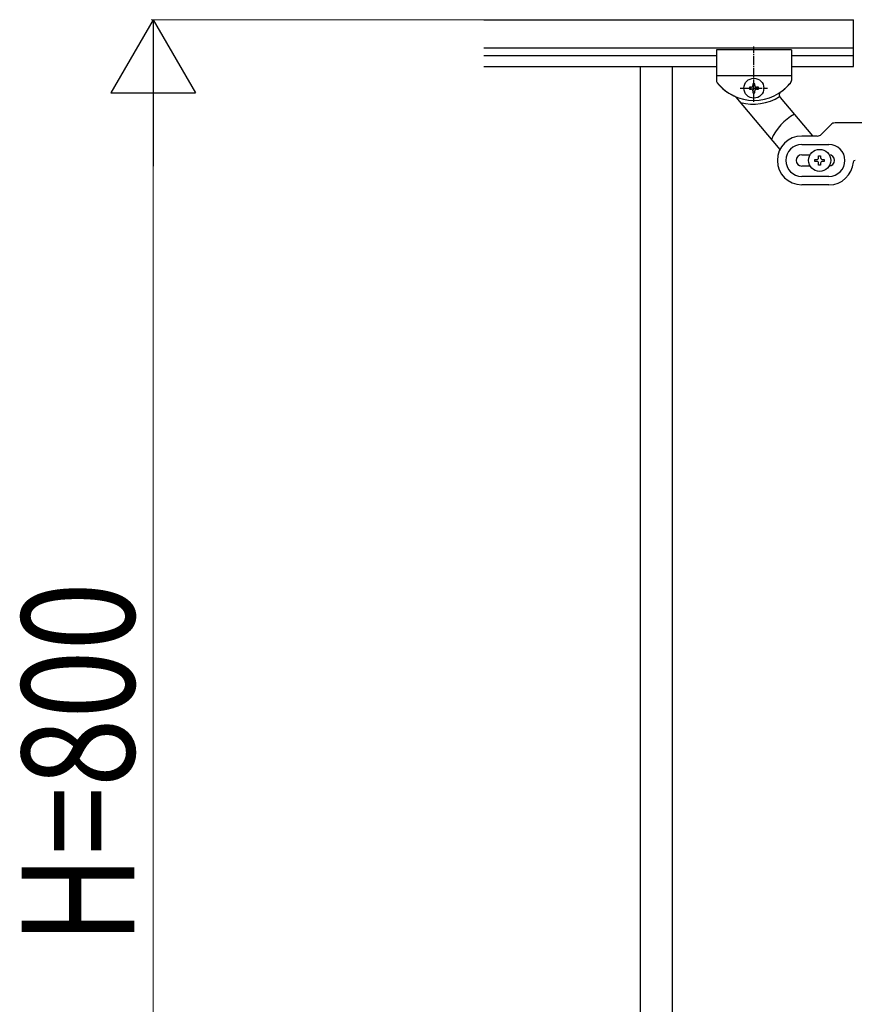
# Model space of a CAD drawing. Units: millimetres. Extents: x 0 to 8280, y 0 to 5795.
# Drawn here: x 6274 to 6718, y 1580 to 2105 of the extents above; entities that cross this region are included whole.
import ezdxf

# ---------------------------------------------------------------- set-up
doc = ezdxf.new("R2010")
doc.units = ezdxf.units.MM
doc.linetypes.add('YCENTER_1', pattern=[13, 10, -1, 1, -1])
doc.layers.add('YKK_A1', color=4, linetype='Continuous', lineweight=30)
doc.layers.add('YKK_D', color=6, linetype='Continuous', lineweight=13)
doc.styles.add('text-b', font='extslim2.shx', dxfattribs={"width": 0.8, "bigfont": 'extfont2.shx'})

msp = doc.modelspace()

# ---------------------------------------------------------------- linework, layer by layer
at = {"layer": 'YKK_A1', "linetype": 'Continuous', "ltscale": 0.5}
for p, q in [((6521.13, 2105.04), (6717.99, 2105.04)), ((6717.99, 2080.04), (6717.99, 2105.04)), ((6521.13, 2090.04), (6717.99, 2090.04)), ((6644.99, 2089.04), (6644.99, 2072.72)), ((6684.99, 2089.04), (6644.99, 2089.04)), ((6644.99, 2089.04), (6644.99, 2072.72)), ((6684.99, 2089.04), (6644.99, 2089.04)), ((6684.99, 2089.04), (6684.99, 2072.7)), ((6684.99, 2089.04), (6684.99, 2072.72)), ((6521.13, 2086.04), (6644.99, 2086.04)), ((6684.99, 2086.04), (6717.99, 2086.04)), ((6521.13, 2080.04), (6644.99, 2080.04)), ((6604.49, 2080.04), (6604.49, 1420.04)), ((6621.49, 2080.04), (6621.49, 1420.04)), ((6684.99, 2080.04), (6717.99, 2080.04)), ((6684.99, 2075.04), (6644.99, 2075.04)), ((6684.99, 2075.04), (6644.99, 2075.04)), ((6662.59, 2069.02), (6662.59, 2068.06)), ((6663.55, 2069.02), (6662.59, 2069.02)), ((6662.59, 2068.06), (6663.55, 2068.06)), ((6665.47, 2070.94), (6664.51, 2070.94)), ((6664.51, 2070.94), (6664.51, 2069.98)), ((6665.47, 2069.98), (6665.47, 2070.94)), ((6667.39, 2069.02), (6666.43, 2069.02)), ((6666.43, 2068.06), (6667.39, 2068.06)), ((6667.39, 2068.06), (6667.39, 2069.02)), ((6655.41, 2063.72), (6678.83, 2035.8)), ((6664.51, 2067.1), (6664.51, 2066.14)), ((6664.51, 2066.14), (6665.47, 2066.14)), ((6665.47, 2066.14), (6665.47, 2067.1)), ((6678.96, 2063.65), (6696.22, 2043.08)), ((6700.87, 2043.92), (6706.11, 2049.16)), ((6769.99, 2050.04), (6708.23, 2050.04)), ((6698.75, 2043.04), (6690.49, 2043.04)), ((6690.49, 2038.54), (6704.99, 2038.54)), ((6690.49, 2033.04), (6694.91, 2033.04)), ((6699.49, 2031.54), (6699.49, 2032.54)), ((6699.49, 2032.54), (6700.49, 2032.54)), ((6700.49, 2032.54), (6700.49, 2031.54)), ((6694.91, 2027.04), (6690.49, 2027.04)), ((6697.49, 2029.54), (6697.49, 2030.54)), ((6697.49, 2030.54), (6698.49, 2030.54)), ((6698.49, 2029.54), (6697.49, 2029.54)), ((6699.49, 2027.54), (6699.49, 2028.54)), ((6700.49, 2027.54), (6699.49, 2027.54)), ((6700.49, 2028.54), (6700.49, 2027.54)), ((6701.49, 2030.54), (6702.49, 2030.54)), ((6702.49, 2029.54), (6701.49, 2029.54)), ((6702.49, 2030.54), (6702.49, 2029.54)), ((6704.99, 2021.54), (6690.49, 2021.54)), ((6704.99, 2017.04), (6690.49, 2017.04))]:
    msp.add_line(p, q, dxfattribs=at)
at = {"layer": 'YKK_A1', "linetype": 'YCENTER_1', "ltscale": 0.5}
for p, q in [((6664.99, 2061.24), (6664.99, 2090.81)), ((6664.99, 2061.24), (6664.99, 2075.84)), ((6657.69, 2068.54), (6672.29, 2068.54))]:
    msp.add_line(p, q, dxfattribs=at)
at = {"layer": 'YKK_A1', "linetype": 'Continuous', "ltscale": 0.5}
for centre, radius in [((6664.99, 2068.54), 5.3), ((6699.99, 2030.04), 5.9)]:
    msp.add_circle(centre, radius, dxfattribs=at)
for centre, radius, start, end in [((6646.99, 2072.72), 2, 180, 218.5), ((6646.99, 2072.72), 2, 180, 218.5), ((6682.99, 2072.7), 2, 315.07, 0), ((6682.99, 2072.72), 2, 321.5, 0), ((6664.99, 2087.04), 25, 218.5, 245.7085), ((6664.99, 2087.04), 25, 218.5, 321.5), ((6663.55, 2069.98), 0.96, 270, 0), ((6663.55, 2067.1), 0.96, 0, 90), ((6666.43, 2069.98), 0.96, 180, 270), ((6666.43, 2067.1), 0.96, 90, 180), ((6664.99, 2087.04), 25, 305.0551, 320.9537), ((6653.88, 2062.43), 2, 40, 65.7085), ((6664.49, 2087.04), 27, 255.6342, 301.7367), ((6680.5, 2064.94), 2, 125.0551, 220), ((6699.99, 2030.04), 28, 118.6718, 156.5148), ((6708.23, 2047.04), 3, 90, 135), ((6690.49, 2030.04), 13, 90, 270), ((6698.75, 2046.04), 3, 270, 315), ((6690.49, 2030.04), 8.5, 90, 270), ((6704.99, 2030.04), 8.5, 270, 90), ((6690.49, 2030.04), 3, 90, 270), ((6698.49, 2031.54), 1, 270, 0), ((6701.49, 2031.54), 1, 180, 270), ((6704.99, 2030.04), 3, 270, 90), ((6698.49, 2028.54), 1, 0, 90), ((6701.49, 2028.54), 1, 90, 180), ((6704.99, 2030.04), 13, 270, 355.904), ((6718.95, 2029.04), 1, 90, 175.904)]:
    msp.add_arc(centre, radius, start, end, dxfattribs=at)
at = {"layer": 'YKK_D', "lineweight": -2}
for p, q in [((6344.99, 2105), (6322.49, 2066.03)), ((6344.99, 2105), (6367.49, 2066.03)), ((6344.99, 2105), (6344.99, 2027.06)), ((6322.49, 2066.03), (6367.49, 2066.03))]:
    msp.add_line(p, q, dxfattribs=at)
at = {"layer": 'YKK_D'}
for p, q in [((6623.85, 2105), (6343.99, 2105)), ((6344.99, 1350), (6344.99, 2060))]:
    msp.add_line(p, q, dxfattribs=at)

# ---------------------------------------------------------------- texts
at = {"layer": 'YKK_D', "style": 'text-b', "width": 0.8}
msp.add_text('H=800', height=60, rotation=90, dxfattribs=at).set_placement((6334.99, 1612.2))

doc.saveas('drawing.dxf')
